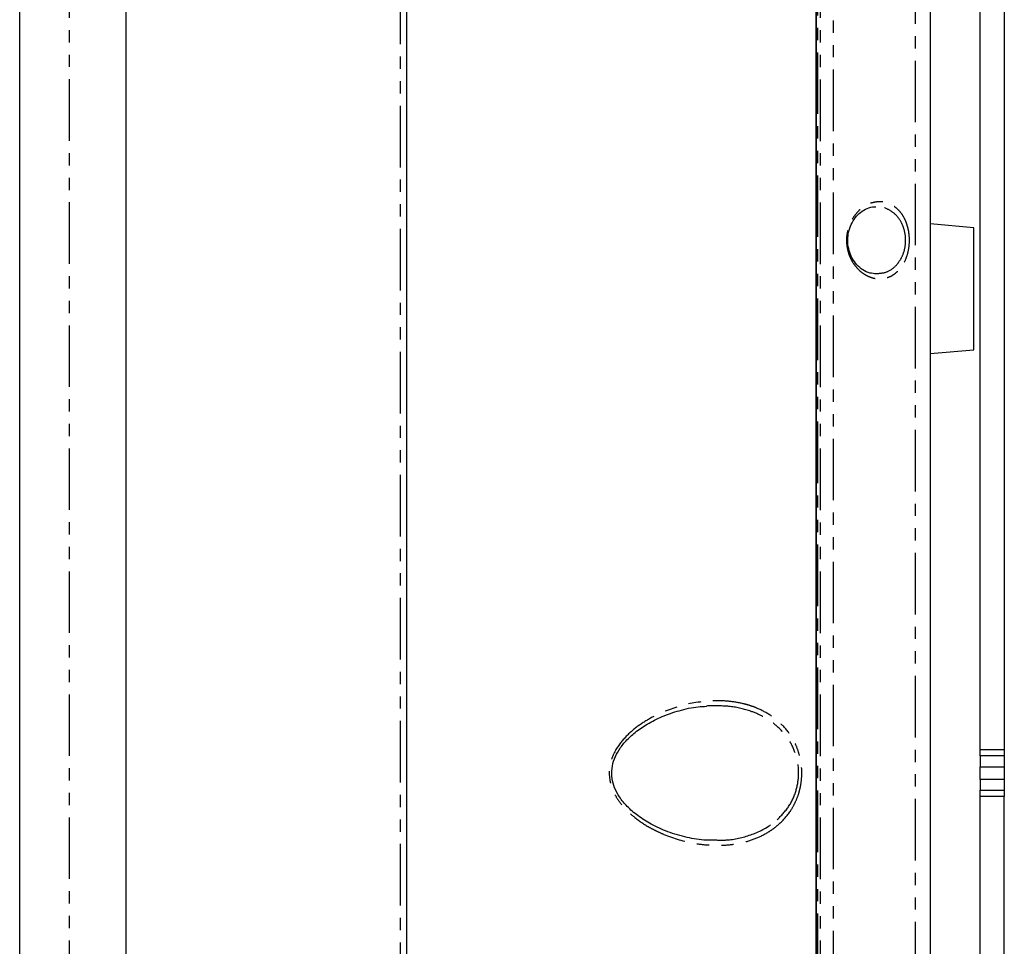
# Model space of a CAD drawing. Extents: x 337 to 3222, y 102 to 2387.
# Drawn here: x 876 to 978, y 949 to 1045 of the extents above; entities that cross this region are included whole.
import ezdxf

# ---------------------------------------------------------------- set-up
doc = ezdxf.new("R2010")
doc.units = 0
doc.linetypes.add('PHANTOM', pattern=[12.7, 6.35, -1.27, 1.27, -1.27, 1.27, -1.27])
doc.layers.get('0').update_dxf_attribs({"linetype": 'CONTINUOUS'})

msp = doc.modelspace()

# ---------------------------------------------------------------- linework, layer by layer
at = {"color": 7, "linetype": 'CONTINUOUS'}
for p, q in [((876.36, 539.68), (876.36, 1394.11)), ((887.33, 540.09), (887.33, 1393.69)), ((916.26, 1386.96), (916.26, 546.82)), ((958.53, 577.7), (958.53, 1355.99)), ((958.57, 577.7), (958.57, 1355.99)), ((975.46, 969.32), (975.46, 1107.89)), ((977.96, 1107.89), (977.96, 969.32)), ((970.31, 1064.38), (970.31, 869.4)), ((974.81, 1023.19), (970.31, 1023.58)), ((974.81, 1016.89), (974.81, 1023.19)), ((974.81, 1010.59), (974.81, 1016.89)), ((970.31, 1010.2), (974.81, 1010.59)), ((975.46, 968.67), (975.46, 969.32)), ((977.96, 969.32), (977.96, 968.67)), ((975.46, 968.67), (975.46, 967.54)), ((977.96, 968.67), (977.96, 967.54)), ((975.46, 966.24), (975.46, 967.54)), ((977.96, 967.54), (977.96, 966.24)), ((975.46, 966.24), (975.46, 965.11)), ((977.96, 966.24), (977.96, 965.11)), ((975.46, 964.46), (975.46, 965.11)), ((975.46, 825.89), (975.46, 964.46)), ((977.96, 965.11), (977.96, 964.46)), ((977.96, 825.89), (977.96, 964.46)), ((947.6, 960), (947.8, 960))]:
    msp.add_line(p, q, dxfattribs=at)
at = {"color": 8, "linetype": 'PHANTOM'}
for p, q in [((881.45, 1394.11), (881.45, 539.68)), ((915.65, 546.82), (915.65, 1386.96)), ((958.56, 577.7), (958.56, 1355.99)), ((958.73, 577.73), (958.73, 1355.99)), ((958.97, 1355.99), (958.97, 577.73)), ((960.31, 1064.91), (960.31, 868.87)), ((968.81, 868.97), (968.81, 1064.81)), ((975.46, 969.32), (977.96, 969.32)), ((977.96, 968.67), (975.46, 968.67)), ((975.46, 967.54), (977.96, 967.54)), ((977.96, 966.24), (975.46, 966.24)), ((975.46, 965.11), (977.96, 965.11)), ((977.96, 964.46), (975.46, 964.46))]:
    msp.add_line(p, q, dxfattribs=at)
for points, knots in [([(967.64, 1019.62), (967.52, 1019.39), (967.39, 1019.19), (967.1, 1018.83), (966.94, 1018.67), (966.62, 1018.4), (966.45, 1018.29), (966.1, 1018.11), (965.91, 1018.04), (965.55, 1017.95), (965.36, 1017.92), (964.98, 1017.91), (964.79, 1017.93), (964.41, 1017.99), (964.23, 1018.05), (963.85, 1018.2), (963.67, 1018.29), (963.31, 1018.52), (963.13, 1018.66), (962.8, 1018.97), (962.64, 1019.15), (962.35, 1019.55), (962.21, 1019.77), (962.04, 1020.14), (961.98, 1020.27), (961.89, 1020.53), (961.85, 1020.67), (961.74, 1021.09), (961.69, 1021.39), (961.67, 1021.84), (961.67, 1021.99), (961.69, 1022.29), (961.71, 1022.44), (961.78, 1022.87), (961.85, 1023.15), (962.05, 1023.68), (962.17, 1023.92), (962.44, 1024.36), (962.59, 1024.56), (962.91, 1024.92), (963.07, 1025.07), (963.42, 1025.34), (963.6, 1025.45), (963.96, 1025.64), (964.15, 1025.71), (964.53, 1025.81), (964.72, 1025.85), (965.09, 1025.87), (965.28, 1025.87), (965.66, 1025.81), (965.84, 1025.76), (966.2, 1025.62), (966.38, 1025.53), (966.72, 1025.3), (966.88, 1025.17), (967.19, 1024.85), (967.34, 1024.67), (967.6, 1024.26), (967.72, 1024.03), (967.87, 1023.66), (967.91, 1023.53), (967.99, 1023.26), (968.03, 1023.12), (968.12, 1022.69), (968.15, 1022.4), (968.18, 1021.8), (968.16, 1021.5), (968.09, 1020.92), (968.03, 1020.63), (967.86, 1020.1), (967.76, 1019.85), (967.64, 1019.62)], [0, 0, 0, 0, 0.03125, 0.03125, 0.0625, 0.0625, 0.09375, 0.09375, 0.125, 0.125, 0.15625, 0.15625, 0.1875, 0.1875, 0.21875, 0.21875, 0.25, 0.25, 0.28125, 0.28125, 0.3125, 0.3125, 0.34375, 0.34375, 0.359375, 0.359375, 0.375, 0.375, 0.40625, 0.40625, 0.421875, 0.421875, 0.4375, 0.4375, 0.46875, 0.46875, 0.5, 0.5, 0.53125, 0.53125, 0.5625, 0.5625, 0.59375, 0.59375, 0.625, 0.625, 0.65625, 0.65625, 0.6875, 0.6875, 0.71875, 0.71875, 0.75, 0.75, 0.78125, 0.78125, 0.8125, 0.8125, 0.84375, 0.84375, 0.859375, 0.859375, 0.875, 0.875, 0.90625, 0.90625, 0.9375, 0.9375, 0.96875, 0.96875, 1, 1, 1, 1]), ([(967.25, 1019.9), (967.28, 1019.96), (967.46, 1020.27), (967.71, 1020.96), (967.82, 1022), (967.66, 1022.99), (967.31, 1023.86), (966.73, 1024.61), (965.91, 1025.15), (965.19, 1025.42), (964.77, 1025.34), (964.71, 1025.33)], [0, 0, 0, 0, 0.02414, 0.147651, 0.270303, 0.38212, 0.496249, 0.625434, 0.78039, 0.969536, 1, 1, 1, 1]), ([(964.57, 1018.46), (964.96, 1018.47), (965.72, 1018.49), (966.64, 1019.06), (967.08, 1019.66), (967.25, 1019.9)], [0, 0, 0, 0, 0.389083, 0.756482, 1, 1, 1, 1]), ([(954.84, 961.74), (954.64, 961.55), (954.43, 961.37), (954, 961.05), (953.78, 960.9), (953.1, 960.49), (952.63, 960.27), (951.67, 959.9), (951.16, 959.76), (950.15, 959.55), (949.64, 959.49), (948.61, 959.42), (948.09, 959.43), (947.03, 959.49), (946.5, 959.55), (944.91, 959.83), (943.87, 960.13), (942.57, 960.67), (942.32, 960.79), (941.8, 961.04), (941.55, 961.17), (940.79, 961.6), (940.31, 961.93), (939.61, 962.48), (939.38, 962.67), (938.94, 963.09), (938.73, 963.32), (938.34, 963.79), (938.15, 964.04), (937.82, 964.58), (937.66, 964.87), (937.48, 965.32), (937.43, 965.47), (937.33, 965.79), (937.29, 965.95), (937.21, 966.44), (937.18, 966.77), (937.21, 967.27), (937.23, 967.44), (937.28, 967.76), (937.32, 967.92), (937.45, 968.4), (937.57, 968.7), (938, 969.57), (938.38, 970.08), (939.21, 970.97), (939.66, 971.37), (940.62, 972.07), (941.12, 972.37), (942.13, 972.92), (942.65, 973.15), (944.22, 973.76), (945.27, 974.04), (946.86, 974.27), (947.39, 974.32), (948.45, 974.36), (948.97, 974.35), (950, 974.25), (950.51, 974.17), (951.26, 973.99), (951.51, 973.92), (952, 973.76), (952.24, 973.67), (952.97, 973.36), (953.43, 973.11), (954.09, 972.67), (954.31, 972.51), (954.73, 972.16), (954.93, 971.96), (955.51, 971.35), (955.86, 970.89), (956.31, 970.1), (956.44, 969.82), (956.67, 969.24), (956.77, 968.93), (956.93, 968.3), (956.99, 967.98), (957.06, 967.32), (957.07, 966.98), (957.05, 966.32), (957.01, 965.99), (956.93, 965.51), (956.9, 965.35), (956.82, 965.04), (956.78, 964.88), (956.63, 964.42), (956.51, 964.13), (956.25, 963.58), (956.1, 963.31), (955.62, 962.56), (955.25, 962.13), (954.84, 961.74)], [0, 0, 0, 0, 0.015625, 0.015625, 0.03125, 0.03125, 0.0625, 0.0625, 0.09375, 0.09375, 0.125, 0.125, 0.15625, 0.15625, 0.1875, 0.1875, 0.25, 0.25, 0.265625, 0.265625, 0.28125, 0.28125, 0.3125, 0.3125, 0.328125, 0.328125, 0.34375, 0.34375, 0.359375, 0.359375, 0.375, 0.375, 0.382812, 0.382812, 0.390625, 0.390625, 0.40625, 0.40625, 0.414062, 0.414062, 0.421875, 0.421875, 0.4375, 0.4375, 0.46875, 0.46875, 0.5, 0.5, 0.53125, 0.53125, 0.5625, 0.5625, 0.625, 0.625, 0.65625, 0.65625, 0.6875, 0.6875, 0.71875, 0.71875, 0.734375, 0.734375, 0.75, 0.75, 0.78125, 0.78125, 0.796875, 0.796875, 0.8125, 0.8125, 0.84375, 0.84375, 0.859375, 0.859375, 0.875, 0.875, 0.890625, 0.890625, 0.90625, 0.90625, 0.921875, 0.921875, 0.929687, 0.929687, 0.9375, 0.9375, 0.953125, 0.953125, 0.96875, 0.96875, 1, 1, 1, 1]), ([(954.53, 962.08), (954.94, 962.5), (955.75, 963.33), (956.52, 964.98), (956.73, 966.27), (956.74, 967.47), (956.55, 968.68), (955.79, 970.39), (954.61, 971.73), (953.2, 972.7), (951.61, 973.39), (949.74, 973.83), (948.31, 973.83), (947.62, 973.83)], [0, 0, 0, 0, 0.09951, 0.192663, 0.274291, 0.285815, 0.366533, 0.447631, 0.56879, 0.657138, 0.745642, 0.87766, 1, 1, 1, 1]), ([(947.8, 960), (948.29, 959.98), (949.66, 959.92), (951.85, 960.43), (953.59, 961.28), (954.41, 961.98), (954.53, 962.08)], [0, 0, 0, 0, 0.201792, 0.563856, 0.940466, 1, 1, 1, 1])]:
    msp.add_open_spline(points, degree=3, knots=knots, dxfattribs=at)
at = {"color": 7, "linetype": 'CONTINUOUS'}
for points, knots in [([(961.81, 1021.93), (961.83, 1022.2), (961.86, 1022.77), (962.15, 1023.57), (962.58, 1024.26), (963.15, 1024.83), (963.82, 1025.22), (964.36, 1025.39), (964.65, 1025.35), (964.7, 1025.34)], [0, 0, 0, 0, 0.1241312, 0.2597012, 0.4068516, 0.5703269, 0.7549419, 0.959684, 1, 1, 1, 1]), ([(964.58, 1018.44), (964.36, 1018.46), (963.89, 1018.51), (963.21, 1018.9), (962.61, 1019.47), (962.16, 1020.19), (961.89, 1020.99), (961.77, 1021.61), (961.81, 1021.91), (961.81, 1021.93)], [0, 0, 0, 0, 0.19084, 0.387673, 0.563888, 0.719569, 0.85839, 0.989185, 1, 1, 1, 1]), ([(947.8, 959.97), (947.59, 959.96), (946.75, 959.95), (945.21, 960.21), (943.31, 960.75), (941.59, 961.53), (940.18, 962.41), (939.08, 963.36), (938.26, 964.34), (937.73, 965.32), (937.44, 966.33), (937.43, 967.37), (937.7, 968.38), (938.2, 969.34), (938.93, 970.26), (939.91, 971.16), (941.17, 972.01), (942.7, 972.78), (944.46, 973.38), (946.01, 973.74), (946.94, 973.77), (947.23, 973.78)], [0, 0, 0, 0, 0.026166, 0.106685, 0.190766, 0.263264, 0.325502, 0.378948, 0.423059, 0.460351, 0.4932, 0.527517, 0.56115, 0.596945, 0.637537, 0.685777, 0.74213, 0.808706, 0.882322, 0.963424, 1, 1, 1, 1]), ([(947.62, 973.83), (947.56, 973.83), (947.43, 973.84), (947.3, 973.82), (947.22, 973.81)], [0, 0, 0, 0, 0.425531, 1, 1, 1, 1])]:
    msp.add_open_spline(points, degree=3, knots=knots, dxfattribs=at)

doc.saveas('drawing.dxf')
